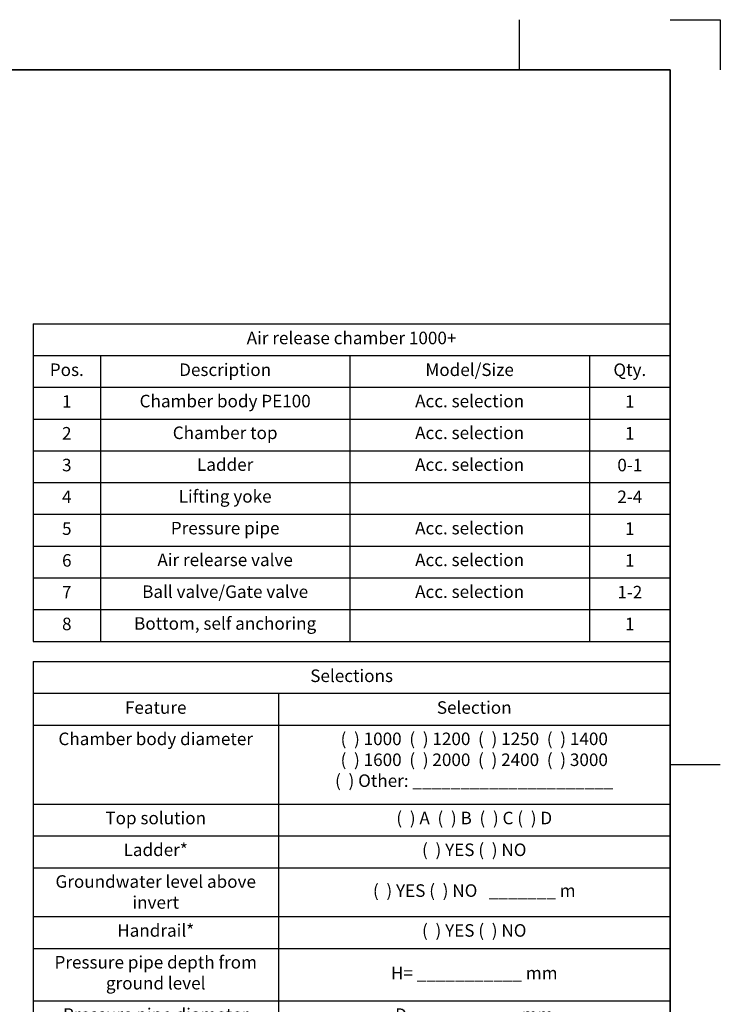
# Model space of a CAD drawing. Units: millimetres. Extents: x 0 to 420, y 0 to 297.
# Drawn here: x 280 to 420, y 101 to 297 of the extents above; entities that cross this region are included whole.
import ezdxf

# ---------------------------------------------------------------- set-up
doc = ezdxf.new("R2010")
doc.units = ezdxf.units.MM
doc.header["$LTSCALE"] = 20
doc.layers.add('Viewport', color=7, linetype='Continuous')
doc.styles.add('Uponor 2_5', font='arial.ttf')

# ---------------------------------------------------------------- blocks, each defined once
blk = doc.blocks.new('*T10')
at = {"color": 0, "linetype": 'ByBlock', "lineweight": -2, "transparency": 16777216}
for p, q in [((0, 0), (126.93, 0)), ((0, 0), (0, -63.33)), ((126.93, 0), (126.93, -63.33)), ((0, -6.33), (126.93, -6.33)), ((13.46, -6.33), (13.46, -63.33)), ((63.09, -6.33), (63.09, -63.33)), ((110.88, -6.33), (110.88, -63.33)), ((0, -12.67), (126.93, -12.67)), ((0, -19), (126.93, -19)), ((0, -25.33), (126.93, -25.33)), ((0, -31.67), (126.93, -31.67)), ((0, -38), (126.93, -38)), ((0, -44.33), (126.93, -44.33)), ((0, -50.67), (126.93, -50.67)), ((0, -57), (126.93, -57)), ((0, -63.33), (126.93, -63.33))]:
    blk.add_line(p, q, dxfattribs=at)
at = {"color": 0, "transparency": 16777216, "char_height": 2.5, "style": 'Uponor 2_5'}
for s, insert, width, attachment_point in [('Air release chamber 1000+', (63.46, -3.17), 123.9258, 5), ('Description', (38.28, -9.5), 46.6304, 5), ('Model/Size', (86.99, -9.5), 44.7824, 5), ('Pos.', (6.73, -9.5), 10.4636, 5), ('Qty.', (118.9, -9.5), 13.0494, 5), ('1', (6.73, -15.83), 10.4636, 5), ('Chamber body PE100', (38.28, -14.17), 46.6304, 2), ('Acc. selection', (86.99, -14.17), 44.7824, 2), ('1', (118.9, -15.83), 13.0494, 5), ('2', (6.73, -22.17), 10.4636, 5), ('Chamber top', (38.28, -20.5), 46.6304, 2), ('Acc. selection', (86.99, -20.5), 44.7824, 2), ('1', (118.9, -22.17), 13.0494, 5), ('3', (6.73, -28.5), 10.4636, 5), ('Ladder', (38.28, -26.83), 46.6304, 2), ('Acc. selection', (86.99, -26.83), 44.7824, 2), ('0-1', (118.9, -28.5), 13.0494, 5), ('4', (6.73, -34.83), 10.4636, 5), ('Lifting yoke', (38.28, -33.17), 46.6304, 2), ('2-4', (118.9, -34.83), 13.0494, 5), ('5', (6.73, -41.17), 10.4636, 5), ('Pressure pipe', (38.28, -39.5), 46.6304, 2), ('Acc. selection', (86.99, -39.5), 44.7824, 2), ('1', (118.9, -41.17), 13.0494, 5), ('6', (6.73, -47.5), 10.4636, 5), ('Air relearse valve', (38.28, -45.83), 46.6304, 2), ('Acc. selection', (86.99, -45.83), 44.7824, 2), ('1', (118.9, -47.5), 13.0494, 5), ('7', (6.73, -53.83), 10.4636, 5), ('Ball valve/Gate valve', (38.28, -52.17), 46.6304, 2), ('Acc. selection', (86.99, -52.17), 44.7824, 2), ('1-2', (118.9, -53.83), 13.0494, 5), ('8', (6.73, -60.17), 10.4636, 5), ('Bottom, self anchoring', (38.28, -58.5), 46.6304, 2), ('1', (118.9, -60.17), 13.0494, 5)]:
    blk.add_mtext(s, dxfattribs=dict(at, insert=insert, width=width, attachment_point=attachment_point))
blk = doc.blocks.new('*T18')
at = {"color": 0, "linetype": 'ByBlock', "lineweight": -2, "transparency": 16777216}
for p, q in [((0, 0), (126.91, 0)), ((0, 0), (0, -109.06)), ((126.91, 0), (126.91, -109.06)), ((0, -6.33), (126.91, -6.33)), ((48.86, -6.33), (48.86, -109.06)), ((0, -12.67), (126.91, -12.67)), ((0, -28.45), (126.91, -28.45)), ((0, -34.78), (126.91, -34.78)), ((0, -41.11), (126.91, -41.11)), ((0, -50.86), (126.91, -50.86)), ((0, -57.2), (126.91, -57.2)), ((0, -67.64), (126.91, -67.64)), ((0, -73.97), (126.91, -73.97)), ((0, -80.31), (126.91, -80.31)), ((0, -86.64), (126.91, -86.64)), ((0, -92.97), (126.91, -92.97)), ((0, -99.31), (126.91, -99.31)), ((0, -109.06), (126.91, -109.06))]:
    blk.add_line(p, q, dxfattribs=at)
at = {"color": 0, "transparency": 16777216, "char_height": 2.5, "style": 'Uponor 2_5'}
for s, insert, width, attachment_point in [('Selections', (63.46, -3.17), 123.9113, 5), ('Selection', (87.89, -9.5), 75.0502, 5), ('Feature', (24.43, -9.5), 45.8611, 5), ('Chamber body diameter', (24.43, -14.17), 45.8611, 2), ('(  ) 1000  (  ) 1200  (  ) 1250  (  ) 1400\\P(  ) 1600  (  ) 2000  (  ) 2400  (  ) 3000\\P(  ) Other: _____________________', (87.89, -14.17), 75.0502, 2), ('Top solution', (24.43, -29.95), 45.8611, 2), ('(  ) A  (  ) B  (  ) C (  ) D', (87.89, -29.95), 75.0502, 2), ('Ladder*', (24.43, -36.28), 45.8611, 2), ('(  ) YES (  ) NO', (87.89, -36.28), 75.0502, 2), ('Groundwater level above invert', (24.43, -42.61), 45.8611, 2), ('(  ) YES (  ) NO   _______ m', (87.89, -45.99), 75.0502, 5), ('Handrail*', (24.43, -52.36), 45.8611, 2), ('(  ) YES (  ) NO', (87.89, -52.36), 75.0502, 2), ('Pressure pipe depth from ground level', (24.43, -58.7), 45.8611, 2), ('H= ___________ mm', (87.89, -62.42), 75.0502, 5), ('Pressure pipe diameter', (24.43, -69.14), 45.8611, 2), ('D=___________mm', (87.89, -69.14), 75.0502, 2), ('Air release valve type', (24.43, -75.47), 45.8611, 2), ('(  ) Wastewater  (  ) Potable water', (87.89, -75.47), 75.0502, 2), ('Valve function', (24.43, -81.81), 45.8611, 2), ('(  ) 1 way   (  ) 2 way  (  ) 3 way', (87.89, -81.81), 75.0502, 2), ('Valve size', (24.43, -88.14), 45.8611, 2), ('(  ) 1" (  ) 2" (  ) DN50  (  ) DN80  (  ) DN100', (87.89, -88.14), 75.0502, 2), ('(  ) YES (  ) NO', (87.89, -94.47), 75.0502, 2), ('Pressure gauge*', (24.43, -94.47), 45.8611, 2), ('Spool valve + connection', (24.43, -100.81), 45.8611, 2), ('(  ) YES (  ) NO', (87.89, -100.81), 75.0502, 2)]:
    blk.add_mtext(s, dxfattribs=dict(at, insert=insert, width=width, attachment_point=attachment_point))

msp = doc.modelspace()

# ---------------------------------------------------------------- linework, layer by layer
for p, q in [((380, 287), (380, 297)), ((410, 297), (420, 297)), ((420, 297), (420, 287)), ((10, 287), (410, 287)), ((410, 287), (410, 10)), ((410, 148.5), (420, 148.5))]:
    msp.add_line(p, q)
at = {"layer": 'Viewport', "linetype": 'Continuous'}
msp.add_lwpolyline([(10, 10), (410, 10), (410, 287), (10, 287)], close=True, dxfattribs=at)

# ---------------------------------------------------------------- block references
for name, p in [('*T10', (283.074, 236.397)), ('*T18', (283.089, 169.058))]:
    msp.add_blockref(name, p)

doc.saveas('drawing.dxf')
